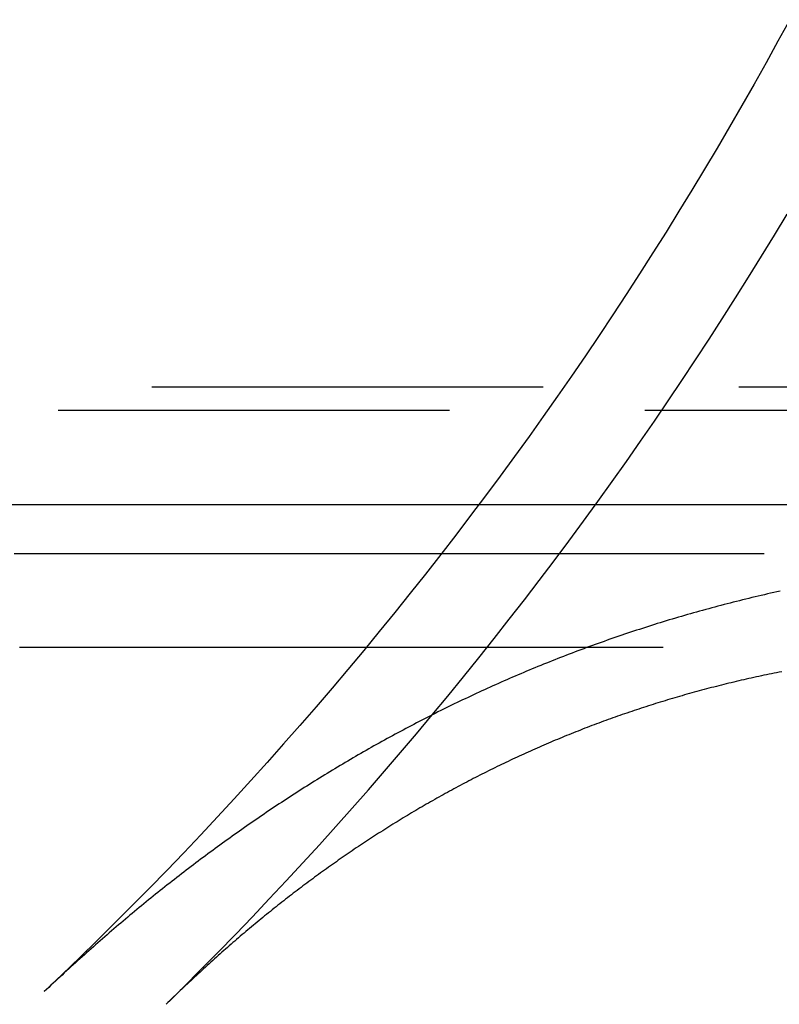
# Model space of a CAD drawing. Extents: x 5 to 1113, y -465 to 120.
# Drawn here: x 1011 to 1021, y -61 to -49 of the extents above; entities that cross this region are included whole.
import ezdxf

# ---------------------------------------------------------------- set-up
doc = ezdxf.new("R2010")
doc.units = 0
doc.header["$LTSCALE"] = 20
doc.linetypes.add('AUSGEZOGEN', pattern=[0])
doc.linetypes.add('VERDECKT', pattern=[0.375, 0.25, -0.125])
doc.layers.get('0').update_dxf_attribs({"linetype": 'AUSGEZOGEN'})
doc.layers.add('STEMPEL', color=3, linetype='AUSGEZOGEN')

# ---------------------------------------------------------------- blocks, each defined once
blk = doc.blocks.new('A$CCE8C9EBF')
at = {"color": 1, "linetype": 'VERDECKT', "extrusion": (-2e-16, 1, -2e-16)}
for p, q in [((55.5, -53.5), (-55.5, -53.5)), ((46.8, -53.80117), (-46.8, -53.80117)), ((-46.8, -54.99953), (46.8, -54.99953))]:
    blk.add_line(p, q, dxfattribs=at)
at = {"color": 3, "linetype": 'AUSGEZOGEN', "extrusion": (-2e-16, 1, -2e-16)}
blk.add_line((-55.5, -55), (55.5, -55), dxfattribs=at)
at = {"color": 1, "linetype": 'VERDECKT'}
for points in [[(43.6497, -48.8043, 0), (43.4994, -49.0804, 0), (43.3473, -49.3555, 0), (43.1935, -49.6297, 0), (43.038, -49.9028, 0), (42.8807, -50.175, 0), (42.7217, -50.4462, 0), (42.5609, -50.7163, 0), (42.3985, -50.9855, 0), (42.2343, -51.2536, 0), (42.0685, -51.5206, 0), (41.9009, -51.7866, 0), (41.7317, -52.0516, 0), (41.5608, -52.3154, 0), (41.3882, -52.5782, 0), (41.2139, -52.8399, 0), (41.038, -53.1004, 0), (40.8605, -53.3599, 0), (40.6812, -53.6182, 0), (40.5004, -53.8754, 0), (40.3179, -54.1314, 0), (40.1338, -54.3862, 0), (39.9481, -54.6399, 0), (39.7608, -54.8924, 0), (39.5719, -55.1437, 0), (39.3814, -55.3939, 0), (39.1893, -55.6428, 0), (38.9956, -55.8904, 0), (38.8003, -56.1369, 0), (38.6035, -56.3821, 0), (38.4052, -56.626, 0), (38.2052, -56.8687, 0), (38.0038, -57.1101, 0), (37.8008, -57.3503, 0), (37.5963, -57.5891, 0), (37.3903, -57.8267, 0), (37.1828, -58.0629, 0), (36.9738, -58.2978, 0), (36.7633, -58.5314, 0), (36.5513, -58.7637, 0), (36.3379, -58.9946, 0), (36.1229, -59.2241, 0), (35.9066, -59.4523, 0), (35.6888, -59.6791, 0), (35.4695, -59.9045, 0), (35.2488, -60.1285, 0), (35.0267, -60.3512, 0), (34.8032, -60.5724, 0), (34.5783, -60.7922, 0), (34.352, -61.0105, 0), (34.1243, -61.2274, 0)], [(35.6814, -61.3906, 0), (35.9045, -61.1694, 0), (36.1262, -60.9468, 0), (36.3465, -60.7229, 0), (36.5654, -60.4976, 0), (36.7829, -60.271, 0), (36.999, -60.0431, 0), (37.2137, -59.8138, 0), (37.427, -59.5831, 0), (37.6388, -59.3512, 0), (37.8492, -59.118, 0), (38.0581, -58.8834, 0), (38.2656, -58.6476, 0), (38.4716, -58.4105, 0), (38.6762, -58.1722, 0), (38.8792, -57.9325, 0), (39.0808, -57.6917, 0), (39.2809, -57.4496, 0), (39.4795, -57.2062, 0), (39.6765, -56.9616, 0), (39.8721, -56.7159, 0), (40.0661, -56.4689, 0), (40.2586, -56.2207, 0), (40.4495, -55.9713, 0), (40.6389, -55.7208, 0), (40.8267, -55.4691, 0), (41.013, -55.2162, 0), (41.1977, -54.9622, 0), (41.3808, -54.7071, 0), (41.5624, -54.4508, 0), (41.7423, -54.1934, 0), (41.9207, -53.9349, 0), (42.0974, -53.6753, 0), (42.2725, -53.4147, 0), (42.4461, -53.1529, 0), (42.618, -52.8901, 0), (42.7882, -52.6262, 0), (42.9568, -52.3613, 0), (43.1238, -52.0953, 0), (43.2891, -51.8283, 0), (43.4528, -51.5603, 0), (43.6148, -51.2913, 0)]]:
    blk.add_polyline3d(points, dxfattribs=at)
at = {"color": 1}
for points in [[(43.526, -56.1096, 0), (43.4858, -56.1184, 0), (43.4457, -56.1274, 0), (43.4056, -56.1364, 0), (43.3656, -56.1455, 0), (43.3256, -56.1547, 0), (43.2857, -56.164, 0), (43.2458, -56.1733, 0), (43.206, -56.1827, 0), (43.1662, -56.1922, 0), (43.1265, -56.2018, 0), (43.0868, -56.2114, 0), (43.0472, -56.2212, 0), (43.0076, -56.231, 0), (42.968, -56.2409, 0), (42.9286, -56.2508, 0), (42.8891, -56.2609, 0), (42.8498, -56.271, 0), (42.8104, -56.2812, 0), (42.7711, -56.2914, 0), (42.7319, -56.3018, 0), (42.6927, -56.3122, 0), (42.6536, -56.3227, 0), (42.6145, -56.3333, 0), (42.5755, -56.3439, 0), (42.5365, -56.3547, 0), (42.4976, -56.3655, 0), (42.4587, -56.3764, 0), (42.4198, -56.3873, 0), (42.381, -56.3983, 0), (42.3423, -56.4095, 0), (42.3036, -56.4206, 0), (42.265, -56.4319, 0), (42.2264, -56.4432, 0), (42.1878, -56.4546, 0), (42.1493, -56.4661, 0), (42.1109, -56.4777, 0), (42.0725, -56.4893, 0), (42.0341, -56.501, 0), (41.9958, -56.5128, 0), (41.9576, -56.5247, 0), (41.9194, -56.5366, 0), (41.8812, -56.5486, 0), (41.8431, -56.5607, 0), (41.8051, -56.5729, 0), (41.767, -56.5851, 0), (41.7291, -56.5974, 0), (41.6912, -56.6098, 0), (41.6533, -56.6222, 0), (41.6155, -56.6348, 0), (41.5777, -56.6474, 0), (41.54, -56.66, 0), (41.5023, -56.6728, 0), (41.4647, -56.6856, 0), (41.4271, -56.6985, 0), (41.3896, -56.7115, 0), (41.3521, -56.7245, 0), (41.3147, -56.7376, 0), (41.2773, -56.7508, 0), (41.24, -56.764, 0), (41.2027, -56.7774, 0), (41.1654, -56.7908, 0), (41.1282, -56.8043, 0), (41.0911, -56.8178, 0), (41.054, -56.8314, 0), (41.017, -56.8451, 0), (40.98, -56.8589, 0), (40.943, -56.8727, 0), (40.9061, -56.8866, 0), (40.8692, -56.9006, 0), (40.8324, -56.9147, 0), (40.7957, -56.9288, 0), (40.7589, -56.943, 0), (40.7223, -56.9572, 0), (40.6857, -56.9716, 0), (40.6491, -56.986, 0), (40.6126, -57.0005, 0), (40.5761, -57.015, 0), (40.5396, -57.0296, 0), (40.5033, -57.0443, 0), (40.4669, -57.0591, 0), (40.4306, -57.0739, 0), (40.3944, -57.0888, 0), (40.3582, -57.1038, 0), (40.322, -57.1188, 0), (40.2859, -57.1339, 0), (40.2499, -57.1491, 0), (40.2139, -57.1644, 0), (40.1779, -57.1797, 0), (40.142, -57.1951, 0), (40.1061, -57.2105, 0), (40.0703, -57.2261, 0), (40.0345, -57.2417, 0), (39.9987, -57.2573, 0), (39.9631, -57.2731, 0), (39.9274, -57.2889, 0), (39.8918, -57.3047, 0), (39.8563, -57.3207, 0), (39.8208, -57.3367, 0), (39.7853, -57.3528, 0), (39.7499, -57.3689, 0), (39.7145, -57.3851, 0), (39.6792, -57.4014, 0), (39.6439, -57.4178, 0), (39.6087, -57.4342, 0), (39.5735, -57.4507, 0), (39.5384, -57.4672, 0), (39.5033, -57.4839, 0), (39.4682, -57.5006, 0), (39.4332, -57.5173, 0), (39.3982, -57.5341, 0), (39.3633, -57.551, 0), (39.3285, -57.568, 0), (39.2936, -57.585, 0), (39.2589, -57.6021, 0), (39.2241, -57.6193, 0), (39.1894, -57.6365, 0), (39.1548, -57.6538, 0), (39.1202, -57.6712, 0), (39.0856, -57.6886, 0), (39.0511, -57.7061, 0), (39.0167, -57.7236, 0), (38.9822, -57.7413, 0), (38.9479, -57.7589, 0), (38.9135, -57.7767, 0), (38.8792, -57.7945, 0), (38.845, -57.8124, 0), (38.8108, -57.8304, 0), (38.7766, -57.8484, 0), (38.7425, -57.8665, 0), (38.7085, -57.8846, 0), (38.6744, -57.9028, 0), (38.6405, -57.9211, 0), (38.6065, -57.9394, 0), (38.5726, -57.9578, 0), (38.5388, -57.9763, 0), (38.505, -57.9948, 0), (38.4712, -58.0134, 0), (38.4375, -58.0321, 0), (38.4039, -58.0508, 0), (38.3702, -58.0696, 0), (38.3367, -58.0885, 0), (38.3031, -58.1074, 0), (38.2696, -58.1264, 0), (38.2362, -58.1454, 0), (38.2028, -58.1645, 0), (38.1694, -58.1837, 0), (38.1361, -58.2029, 0), (38.1028, -58.2222, 0), (38.0696, -58.2416, 0), (38.0364, -58.261, 0), (38.0032, -58.2805, 0), (37.9701, -58.3, 0), (37.937, -58.3197, 0), (37.904, -58.3393, 0), (37.8711, -58.3591, 0), (37.8381, -58.3789, 0), (37.8052, -58.3987, 0), (37.7724, -58.4186, 0), (37.7396, -58.4386, 0), (37.7068, -58.4587, 0), (37.6741, -58.4788, 0), (37.6414, -58.4989, 0), (37.6088, -58.5192, 0), (37.5762, -58.5395, 0), (37.5436, -58.5598, 0), (37.5111, -58.5802, 0), (37.4787, -58.6007, 0), (37.4463, -58.6212, 0), (37.4139, -58.6418, 0), (37.3815, -58.6625, 0), (37.3492, -58.6832, 0), (37.317, -58.704, 0), (37.2848, -58.7248, 0), (37.2526, -58.7457, 0), (37.2205, -58.7667, 0), (37.1884, -58.7877, 0), (37.1564, -58.8088, 0), (37.1243, -58.8299, 0), (37.0924, -58.8511, 0), (37.0605, -58.8723, 0), (37.0286, -58.8937, 0), (36.9968, -58.915, 0), (36.965, -58.9365, 0), (36.9332, -58.958, 0), (36.9015, -58.9795, 0), (36.8698, -59.0011, 0), (36.8382, -59.0228, 0), (36.8066, -59.0445, 0), (36.775, -59.0663, 0), (36.7435, -59.0882, 0), (36.7121, -59.1101, 0), (36.6806, -59.132, 0), (36.6493, -59.154, 0), (36.6179, -59.1761, 0), (36.5866, -59.1983, 0), (36.5553, -59.2204, 0), (36.5241, -59.2427, 0), (36.4929, -59.265, 0), (36.4618, -59.2874, 0), (36.4307, -59.3098, 0), (36.3996, -59.3323, 0), (36.3686, -59.3548, 0), (36.3376, -59.3774, 0), (36.3067, -59.4001, 0), (36.2758, -59.4228, 0), (36.2449, -59.4456, 0), (36.2141, -59.4684, 0), (36.1833, -59.4913, 0), (36.1526, -59.5142, 0), (36.1218, -59.5372, 0), (36.0912, -59.5602, 0), (36.0606, -59.5833, 0), (36.03, -59.6065, 0), (35.9994, -59.6297, 0), (35.9689, -59.653, 0), (35.9385, -59.6763, 0), (35.908, -59.6997, 0), (35.8776, -59.7232, 0), (35.8473, -59.7467, 0), (35.817, -59.7702, 0), (35.7867, -59.7938, 0), (35.7565, -59.8175, 0), (35.7263, -59.8412, 0), (35.6961, -59.865, 0), (35.666, -59.8888, 0), (35.636, -59.9127, 0), (35.6059, -59.9366, 0), (35.5759, -59.9606, 0), (35.546, -59.9847, 0), (35.516, -60.0088, 0), (35.4862, -60.0329, 0), (35.4563, -60.0571, 0), (35.4265, -60.0814, 0), (35.3968, -60.1057, 0), (35.367, -60.1301, 0), (35.3373, -60.1545, 0), (35.3077, -60.179, 0), (35.2781, -60.2035, 0), (35.2485, -60.2281, 0), (35.219, -60.2527, 0), (35.1895, -60.2774, 0), (35.16, -60.3022, 0), (35.1306, -60.327, 0), (35.1012, -60.3518, 0), (35.0719, -60.3767, 0), (35.0426, -60.4017, 0), (35.0133, -60.4267, 0), (34.9841, -60.4517, 0), (34.9549, -60.4769, 0), (34.9257, -60.502, 0), (34.8966, -60.5272, 0), (34.8675, -60.5525, 0), (34.8385, -60.5778, 0), (34.8094, -60.6032, 0), (34.7805, -60.6286, 0), (34.7515, -60.6541, 0), (34.7226, -60.6796, 0), (34.6938, -60.7052, 0), (34.665, -60.7308, 0), (34.6362, -60.7565, 0), (34.6074, -60.7823, 0), (34.5787, -60.808, 0), (34.5501, -60.8339, 0), (34.5214, -60.8598, 0), (34.4928, -60.8857, 0), (34.4643, -60.9117, 0), (34.4357, -60.9377, 0), (34.4072, -60.9638, 0), (34.3788, -60.99, 0), (34.3504, -61.0161, 0), (34.322, -61.0424, 0), (34.2936, -61.0687, 0), (34.2653, -61.095, 0), (34.2371, -61.1214, 0), (34.2088, -61.1478, 0), (34.1806, -61.1743, 0), (34.1525, -61.2009, 0), (34.1243, -61.2274, 0)], [(43.3229, -55.6329, 0), (43.2261, -55.6329, 0), (43.1293, -55.6329, 0), (43.0324, -55.6329, 0), (42.9356, -55.6329, 0), (42.8388, -55.6329, 0), (42.742, -55.6329, 0), (42.6452, -55.6329, 0), (42.5484, -55.6329, 0), (42.4516, -55.6329, 0), (42.3548, -55.6329, 0), (42.258, -55.6329, 0), (42.1611, -55.6329, 0), (42.0643, -55.6329, 0), (41.9675, -55.6329, 0), (41.8707, -55.6329, 0), (41.7739, -55.6329, 0), (41.6771, -55.6329, 0), (41.5803, -55.6329, 0), (41.4835, -55.6329, 0), (41.3867, -55.6329, 0), (41.2898, -55.6329, 0), (41.193, -55.6329, 0), (41.0962, -55.6329, 0), (40.9994, -55.6329, 0), (40.9026, -55.6329, 0), (40.8058, -55.6329, 0), (40.709, -55.6329, 0), (40.6122, -55.6329, 0), (40.5154, -55.6329, 0), (40.4185, -55.6329, 0), (40.3217, -55.6329, 0), (40.2249, -55.6329, 0), (40.1281, -55.6329, 0), (40.0313, -55.6329, 0), (39.9345, -55.6329, 0), (39.8377, -55.6329, 0), (39.7409, -55.6329, 0), (39.6441, -55.6329, 0), (39.5472, -55.6329, 0), (39.4504, -55.6329, 0), (39.3536, -55.6329, 0), (39.2568, -55.6329, 0), (39.16, -55.6329, 0), (39.0632, -55.6329, 0), (38.9664, -55.6329, 0), (38.8696, -55.6329, 0), (38.7728, -55.6329, 0), (38.676, -55.6329, 0), (38.5791, -55.6329, 0), (38.4823, -55.6329, 0), (38.3855, -55.6329, 0), (38.2887, -55.6329, 0), (38.1919, -55.6329, 0), (38.0951, -55.6329, 0), (37.9983, -55.6329, 0), (37.9015, -55.6329, 0), (37.8047, -55.6329, 0), (37.7078, -55.6329, 0), (37.611, -55.6329, 0), (37.5142, -55.6329, 0), (37.4174, -55.6329, 0), (37.3206, -55.6329, 0), (37.2238, -55.6329, 0), (37.127, -55.6329, 0), (37.0302, -55.6329, 0), (36.9334, -55.6329, 0), (36.8365, -55.6329, 0), (36.7397, -55.6329, 0), (36.6429, -55.6329, 0), (36.5461, -55.6329, 0), (36.4493, -55.6329, 0), (36.3525, -55.6329, 0), (36.2557, -55.6329, 0), (36.1589, -55.6329, 0), (36.0621, -55.6329, 0), (35.9652, -55.6329, 0), (35.8684, -55.6329, 0), (35.7716, -55.6329, 0), (35.6748, -55.6329, 0), (35.578, -55.6329, 0), (35.4812, -55.6329, 0), (35.3844, -55.6329, 0), (35.2876, -55.6329, 0), (35.1908, -55.6329, 0), (35.0939, -55.6329, 0), (34.9971, -55.6329, 0), (34.9003, -55.6329, 0), (34.8035, -55.6329, 0), (34.7067, -55.6329, 0), (34.6099, -55.6329, 0), (34.5131, -55.6329, 0), (34.4163, -55.6329, 0), (34.3195, -55.6329, 0), (34.2226, -55.6329, 0), (34.1258, -55.6329, 0), (34.029, -55.6329, 0), (33.9322, -55.6329, 0), (33.8354, -55.6329, 0), (33.7386, -55.6329, 0)]]:
    blk.add_polyline3d(points, dxfattribs=at)
at = {"color": 3}
for points in [[(42.0334, -56.8313, 0), (41.9342, -56.8313, 0), (41.8351, -56.8313, 0), (41.736, -56.8313, 0), (41.6369, -56.8313, 0), (41.5377, -56.8313, 0), (41.4386, -56.8313, 0), (41.3395, -56.8313, 0), (41.2404, -56.8313, 0), (41.1413, -56.8313, 0), (41.0421, -56.8313, 0), (40.943, -56.8313, 0), (40.8439, -56.8313, 0), (40.7448, -56.8313, 0), (40.6456, -56.8313, 0), (40.5465, -56.8313, 0), (40.4474, -56.8313, 0), (40.3483, -56.8313, 0), (40.2491, -56.8313, 0), (40.15, -56.8313, 0), (40.0509, -56.8313, 0), (39.9518, -56.8313, 0), (39.8526, -56.8313, 0), (39.7535, -56.8313, 0), (39.6544, -56.8313, 0), (39.5553, -56.8313, 0), (39.4562, -56.8313, 0), (39.357, -56.8313, 0), (39.2579, -56.8313, 0), (39.1588, -56.8313, 0), (39.0597, -56.8313, 0), (38.9605, -56.8313, 0), (38.8614, -56.8313, 0), (38.7623, -56.8313, 0), (38.6632, -56.8313, 0), (38.564, -56.8313, 0), (38.4649, -56.8313, 0), (38.3658, -56.8313, 0), (38.2667, -56.8313, 0), (38.1676, -56.8313, 0), (38.0684, -56.8313, 0), (37.9693, -56.8313, 0), (37.8702, -56.8313, 0), (37.7711, -56.8313, 0), (37.6719, -56.8313, 0), (37.5728, -56.8313, 0), (37.4737, -56.8313, 0), (37.3746, -56.8313, 0), (37.2754, -56.8313, 0), (37.1763, -56.8313, 0), (37.0772, -56.8313, 0), (36.9781, -56.8313, 0), (36.8789, -56.8313, 0), (36.7798, -56.8313, 0), (36.6807, -56.8313, 0), (36.5816, -56.8313, 0), (36.4825, -56.8313, 0), (36.3833, -56.8313, 0), (36.2842, -56.8313, 0), (36.1851, -56.8313, 0), (36.086, -56.8313, 0), (35.9868, -56.8313, 0), (35.8877, -56.8313, 0), (35.7886, -56.8313, 0), (35.6895, -56.8313, 0), (35.5903, -56.8313, 0), (35.4912, -56.8313, 0), (35.3921, -56.8313, 0), (35.293, -56.8313, 0), (35.1939, -56.8313, 0), (35.0947, -56.8313, 0), (34.9956, -56.8313, 0), (34.8965, -56.8313, 0), (34.7974, -56.8313, 0), (34.6982, -56.8313, 0), (34.5991, -56.8313, 0), (34.5, -56.8313, 0), (34.4009, -56.8313, 0), (34.3017, -56.8313, 0), (34.2026, -56.8313, 0), (34.1035, -56.8313, 0), (34.0044, -56.8313, 0), (33.9052, -56.8313, 0), (33.8061, -56.8313, 0)], [(43.5474, -57.1386, 0), (43.5148, -57.145, 0), (43.4822, -57.1515, 0), (43.4497, -57.158, 0), (43.4172, -57.1646, 0), (43.3847, -57.1713, 0), (43.3523, -57.1781, 0), (43.32, -57.1849, 0), (43.2876, -57.1918, 0), (43.2554, -57.1987, 0), (43.2231, -57.2057, 0), (43.1909, -57.2128, 0), (43.1587, -57.2199, 0), (43.1266, -57.2271, 0), (43.0945, -57.2344, 0), (43.0625, -57.2417, 0), (43.0304, -57.2491, 0), (42.9985, -57.2565, 0), (42.9665, -57.264, 0), (42.9346, -57.2716, 0), (42.9028, -57.2792, 0), (42.871, -57.2869, 0), (42.8392, -57.2947, 0), (42.8075, -57.3025, 0), (42.7758, -57.3104, 0), (42.7441, -57.3184, 0), (42.7125, -57.3264, 0), (42.6809, -57.3345, 0), (42.6494, -57.3426, 0), (42.6179, -57.3509, 0), (42.5864, -57.3591, 0), (42.555, -57.3675, 0), (42.5236, -57.3759, 0), (42.4922, -57.3843, 0), (42.4609, -57.3928, 0), (42.4297, -57.4014, 0), (42.3984, -57.4101, 0), (42.3673, -57.4188, 0), (42.3361, -57.4276, 0), (42.305, -57.4364, 0), (42.2739, -57.4453, 0), (42.2429, -57.4542, 0), (42.2119, -57.4633, 0), (42.1809, -57.4723, 0), (42.15, -57.4815, 0), (42.1191, -57.4907, 0), (42.0883, -57.5, 0), (42.0575, -57.5093, 0), (42.0267, -57.5187, 0), (41.996, -57.5281, 0), (41.9653, -57.5377, 0), (41.9346, -57.5472, 0), (41.904, -57.5569, 0), (41.8735, -57.5666, 0), (41.8429, -57.5763, 0), (41.8124, -57.5861, 0), (41.782, -57.596, 0), (41.7515, -57.606, 0), (41.7212, -57.616, 0), (41.6908, -57.626, 0), (41.6605, -57.6362, 0), (41.6302, -57.6463, 0), (41.6, -57.6566, 0), (41.5698, -57.6669, 0), (41.5397, -57.6773, 0), (41.5096, -57.6877, 0), (41.4795, -57.6982, 0), (41.4494, -57.7087, 0), (41.4194, -57.7193, 0), (41.3895, -57.73, 0), (41.3596, -57.7407, 0), (41.3297, -57.7515, 0), (41.2998, -57.7624, 0), (41.27, -57.7733, 0), (41.2402, -57.7843, 0), (41.2105, -57.7953, 0), (41.1808, -57.8064, 0), (41.1511, -57.8175, 0), (41.1215, -57.8287, 0), (41.0919, -57.84, 0), (41.0624, -57.8513, 0), (41.0329, -57.8627, 0), (41.0034, -57.8742, 0), (40.974, -57.8857, 0), (40.9446, -57.8972, 0), (40.9152, -57.9089, 0), (40.8859, -57.9205, 0), (40.8566, -57.9323, 0), (40.8274, -57.9441, 0), (40.7982, -57.9559, 0), (40.769, -57.9679, 0), (40.7399, -57.9798, 0), (40.7108, -57.9919, 0), (40.6817, -58.004, 0), (40.6527, -58.0161, 0), (40.6237, -58.0283, 0), (40.5947, -58.0406, 0), (40.5658, -58.0529, 0), (40.537, -58.0653, 0), (40.5081, -58.0777, 0), (40.4793, -58.0902, 0), (40.4506, -58.1028, 0), (40.4218, -58.1154, 0), (40.3932, -58.1281, 0), (40.3645, -58.1408, 0), (40.3359, -58.1536, 0), (40.3073, -58.1665, 0), (40.2788, -58.1794, 0), (40.2503, -58.1923, 0), (40.2218, -58.2054, 0), (40.1934, -58.2184, 0), (40.165, -58.2316, 0), (40.1366, -58.2448, 0), (40.1083, -58.258, 0), (40.08, -58.2713, 0), (40.0518, -58.2847, 0), (40.0236, -58.2981, 0), (39.9954, -58.3116, 0), (39.9672, -58.3251, 0), (39.9391, -58.3387, 0), (39.9111, -58.3524, 0), (39.883, -58.3661, 0), (39.855, -58.3798, 0), (39.8271, -58.3936, 0), (39.7992, -58.4075, 0), (39.7713, -58.4214, 0), (39.7434, -58.4354, 0), (39.7156, -58.4495, 0), (39.6878, -58.4636, 0), (39.6601, -58.4777, 0), (39.6324, -58.4919, 0), (39.6047, -58.5062, 0), (39.5771, -58.5205, 0), (39.5495, -58.5349, 0), (39.5219, -58.5493, 0), (39.4944, -58.5638, 0), (39.4669, -58.5784, 0), (39.4394, -58.593, 0), (39.412, -58.6076, 0), (39.3846, -58.6223, 0), (39.3573, -58.6371, 0), (39.33, -58.6519, 0), (39.3027, -58.6668, 0), (39.2754, -58.6817, 0), (39.2482, -58.6967, 0), (39.2211, -58.7118, 0), (39.1939, -58.7269, 0), (39.1668, -58.742, 0), (39.1398, -58.7572, 0), (39.1127, -58.7725, 0), (39.0857, -58.7878, 0), (39.0588, -58.8032, 0), (39.0318, -58.8186, 0), (39.005, -58.8341, 0), (38.9781, -58.8496, 0), (38.9513, -58.8652, 0), (38.9245, -58.8808, 0), (38.8977, -58.8965, 0), (38.871, -58.9122, 0), (38.8443, -58.928, 0), (38.8177, -58.9439, 0), (38.7911, -58.9598, 0), (38.7645, -58.9758, 0), (38.738, -58.9918, 0), (38.7115, -59.0079, 0), (38.685, -59.024, 0), (38.6585, -59.0401, 0), (38.6321, -59.0564, 0), (38.6058, -59.0727, 0), (38.5794, -59.089, 0), (38.5531, -59.1054, 0), (38.5269, -59.1218, 0), (38.5006, -59.1383, 0), (38.4744, -59.1549, 0), (38.4483, -59.1715, 0), (38.4222, -59.1881, 0), (38.3961, -59.2048, 0), (38.37, -59.2216, 0), (38.344, -59.2384, 0), (38.318, -59.2552, 0), (38.292, -59.2721, 0), (38.2661, -59.2891, 0), (38.2402, -59.3061, 0), (38.2144, -59.3232, 0), (38.1885, -59.3403, 0), (38.1628, -59.3575, 0), (38.137, -59.3747, 0), (38.1113, -59.392, 0), (38.0856, -59.4093, 0), (38.0599, -59.4267, 0), (38.0343, -59.4441, 0), (38.0087, -59.4616, 0), (37.9832, -59.4791, 0), (37.9577, -59.4967, 0), (37.9322, -59.5144, 0), (37.9068, -59.5321, 0), (37.8813, -59.5498, 0), (37.856, -59.5676, 0), (37.8306, -59.5854, 0), (37.8053, -59.6033, 0), (37.78, -59.6213, 0), (37.7548, -59.6392, 0), (37.7295, -59.6573, 0), (37.7044, -59.6754, 0), (37.6792, -59.6935, 0), (37.6541, -59.7117, 0), (37.629, -59.73, 0), (37.604, -59.7483, 0), (37.579, -59.7666, 0), (37.554, -59.785, 0), (37.529, -59.8034, 0), (37.5041, -59.8219, 0), (37.4792, -59.8405, 0), (37.4544, -59.8591, 0), (37.4296, -59.8777, 0), (37.4048, -59.8964, 0), (37.38, -59.9152, 0), (37.3553, -59.934, 0), (37.3306, -59.9528, 0), (37.306, -59.9717, 0), (37.2813, -59.9906, 0), (37.2568, -60.0096, 0), (37.2322, -60.0287, 0), (37.2077, -60.0478, 0), (37.1832, -60.0669, 0), (37.1587, -60.0861, 0), (37.1343, -60.1053, 0), (37.1099, -60.1246, 0), (37.0855, -60.1439, 0), (37.0612, -60.1633, 0), (37.0369, -60.1828, 0), (37.0126, -60.2022, 0), (36.9884, -60.2218, 0), (36.9642, -60.2413, 0), (36.94, -60.261, 0), (36.9159, -60.2806, 0), (36.8918, -60.3004, 0), (36.8677, -60.3201, 0), (36.8437, -60.3399, 0), (36.8197, -60.3598, 0), (36.7957, -60.3797, 0), (36.7717, -60.3997, 0), (36.7478, -60.4197, 0), (36.724, -60.4398, 0), (36.7001, -60.4599, 0), (36.6763, -60.48, 0), (36.6525, -60.5002, 0), (36.6287, -60.5205, 0), (36.605, -60.5408, 0), (36.5813, -60.5611, 0), (36.5577, -60.5815, 0), (36.534, -60.6019, 0), (36.5104, -60.6224, 0), (36.4869, -60.6429, 0), (36.4633, -60.6635, 0), (36.4398, -60.6841, 0), (36.4163, -60.7048, 0), (36.3929, -60.7255, 0), (36.3695, -60.7463, 0), (36.3461, -60.7671, 0), (36.3228, -60.788, 0), (36.2994, -60.8089, 0), (36.2761, -60.8298, 0), (36.2529, -60.8508, 0), (36.2297, -60.8719, 0), (36.2065, -60.893, 0), (36.1833, -60.9141, 0), (36.1602, -60.9353, 0), (36.1371, -60.9565, 0), (36.114, -60.9778, 0), (36.091, -60.9991, 0), (36.0679, -61.0205, 0), (36.045, -61.0419, 0), (36.022, -61.0633, 0), (35.9991, -61.0848, 0), (35.9762, -61.1064, 0), (35.9534, -61.128, 0), (35.9305, -61.1496, 0), (35.9077, -61.1713, 0), (35.885, -61.193, 0), (35.8622, -61.2148, 0), (35.8395, -61.2366, 0), (35.8168, -61.2585, 0), (35.7942, -61.2804, 0), (35.7716, -61.3023, 0), (35.749, -61.3243, 0), (35.7264, -61.3464, 0), (35.7039, -61.3684, 0), (35.6814, -61.3906, 0)]]:
    blk.add_polyline3d(points, dxfattribs=at)

msp = doc.modelspace()

# ---------------------------------------------------------------- block references
at = {"layer": 'STEMPEL'}
msp.add_blockref('A$CCE8C9EBF', (977.613, 0), dxfattribs=at)

doc.saveas('drawing.dxf')
